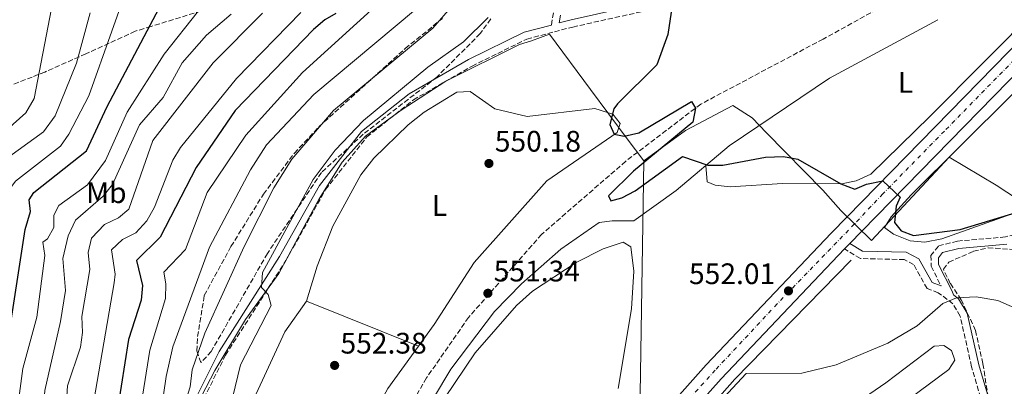
# Model space of a CAD drawing. Units: metres. Extents: x 594863 to 598345, y 4650421 to 4652781.
# Drawn here: x 595266 to 595599, y 4651195 to 4651319 of the extents above; entities that cross this region are included whole.
import ezdxf
from ezdxf.enums import TextEntityAlignment as Align

# ---------------------------------------------------------------- set-up
doc = ezdxf.new("R2010")
doc.units = ezdxf.units.M
doc.header["$MEASUREMENT"] = 0
doc.linetypes.add('DGN Style 3', pattern=[2.435890702152634, 1.739921930109024, -0.6959687720436097])
doc.linetypes.add('DGN Style 4', pattern=[2.7856150101045474, 1.391937544087219, -0.6959687720436097, 0.001739921930109024, -0.6959687720436097])
for name, color, linetype, lineweight in [('Acequia sin especificar', 4, 'Continuous', 0), ('Barranco lineal', 142, 'DGN Style 3', 13), ('Camino', 7, 'DGN Style 3', 0), ('Carretera', 9, 'Continuous', 0), ('Cota de punto acotado terreno', 7, 'Continuous', 0), ('Curva de nivel directora', 30, 'Continuous', 30), ('Curva de nivel intermedia', 30, 'Continuous', 0), ('Eje de carretera', 7, 'DGN Style 4', 0), ('Etiqueta de uso rústico', 92, 'Continuous', 0), ('Límite de Autonomía', 7, 'Continuous', 0), ('Línea blanca (vial)', 7, 'Continuous', 13), ('Línea de cambio de uso (parcela vista)', 92, 'Continuous', 0), ('Línea de ferrocarril desmantelado', 7, 'DGN Style 3', 0), ('Margen derecho', 7, 'Continuous', 0), ('Punto acotado terreno (símbolo)', 7, 'Continuous', 0), ('Zona arbolada', 92, 'DGN Style 3', 0)]:
    doc.layers.add(name, color=color, linetype=linetype, lineweight=lineweight)
doc.styles.add('Style-Arial', font='arial.ttf')

# ---------------------------------------------------------------- blocks, each defined once
blk = doc.blocks.new('5PATER')
at = {"layer": 'Barranco lineal', "linetype": 'Continuous', "lineweight": 0}
h = blk.add_hatch(color=51, dxfattribs=at)
edge = h.paths.add_edge_path()
edge.add_ellipse((0, 0), major_axis=(-0.1095731443231308, -0.1110710700762829), ratio=0.9994222409660317, start_angle=0, end_angle=360)

msp = doc.modelspace()

# ---------------------------------------------------------------- linework, layer by layer
at = {"layer": 'Acequia sin especificar', "color": 4, "linetype": 'Continuous', "lineweight": 0}
for points in [[(595388.8799999999, 4651163.210000001, 553.070000000007), (595411.6699999999, 4651201.230000001, 552.1499999999943), (595426.4000000004, 4651220.77, 551.2599999999948), (595435.5800000001, 4651230.119999999, 550.8699999999953), (595448.8399999999, 4651241.800000001, 550.5), (595461.9000000004, 4651250.859999999, 549.7700000000041), (595466.2599999999, 4651251.430000001, 549.9499999999971), (595473.6299999999, 4651251.33, 552.3399999999965), (595487.9100000003, 4651261.67, 549.6999999999971), (595505.8499999996, 4651276.77, 549.029999999999), (595539.7599999999, 4651299.58, 547.929999999993), (595576.4000000004, 4651319.350000001, 546.9199999999983)], [(595486.3600000005, 4651173.5, 554.2100000000064), (595487.8899999997, 4651175.449999999, 553.7599999999948), (595507.7999999998, 4651197.9, 553.3300000000017), (595547.1100000005, 4651238.09, 550.4600000000064)]]:
    msp.add_polyline3d(points, dxfattribs=at)
at = {"layer": 'Camino', "color": 7, "linetype": 'DGN Style 3', "lineweight": 0}
for points in [[(595755.839999999, 4651337.4, 547), (595718.760000002, 4651294.850000001, 547.7299999999959), (595709.2600000001, 4651285.940000001, 548.1000000000058), (595700.8799999983, 4651279.430000001, 548.4600000000065), (595684.3999999983, 4651270.13, 548.8300000000019), (595671.1399999991, 4651264.75, 549.1999999999971), (595633.5299999999, 4651259.780000002, 549.7500000000002), (595626.7999999998, 4651257.7, 549.7500000000002), (595604.8500000003, 4651247.370000001, 549.9299999999931), (595599.2899999992, 4651245.930000001, 550.4799999999959), (595583.1099999987, 4651244.550000001, 550.8500000000058), (595576.6000000021, 4651242.870000003, 551.2100000000065), (595574.11, 4651239.670000004, 551.5800000000017), (595574.1400000012, 4651236.030000002, 552.1300000000047), (595577.510000002, 4651229.420000004, 553.1499999999943)], [(595264.8099999978, 4650975.100000001, 564.0099999999948), (595277.0799999967, 4650983.649999999, 564.3800000000047), (595291.2899999979, 4650997.02, 565.1100000000007), (595302.0199999991, 4651012.690000003, 564.7400000000054), (595307.5599999978, 4651028.140000001, 564.5599999999979), (595310.9100000006, 4651042.690000001, 564.7400000000054), (595311.769999999, 4651062.100000001, 566.029999999999), (595310.9299999987, 4651083.63, 568.4100000000036), (595313.6499999987, 4651094.620000001, 567.6799999999931), (595315.5599999976, 4651112.109999999, 566.029999999999), (595316.5900000002, 4651141.02, 563.0899999999967), (595321.8999999987, 4651170.380000001, 560.3399999999965), (595327.0599999976, 4651189.260000002, 558.1399999999995), (595335.4799999997, 4651206.030000002, 556.679999999993), (595355.9099999993, 4651238.000000002, 554.2899999999937), (595369.3200000004, 4651261.940000002, 553.9199999999984), (595383.2999999992, 4651279.75, 553.5599999999977), (595399.0199999993, 4651292.260000003, 552.4600000000064), (595418.8500000021, 4651303.66, 551.9100000000036), (595437.3799999994, 4651312.790000001, 552.2700000000041), (595452.9400000008, 4651316.870000003, 552.0899999999965), (595479.6999999981, 4651322.809999999, 550.4400000000024)], [(595446.4299999997, 4651321.670000004, 553.0899999999965), (595445.6799999987, 4651317.550000002, 552.0899999999965)], [(595612.6000000021, 4651132.789999999, 570.9799999999959), (595595.7699999989, 4651175.270000001, 562.729999999996), (595587.8200000006, 4651202.100000002, 557.9600000000066), (595583.9899999973, 4651219.220000001, 554.6600000000036), (595581.5199999996, 4651223.370000003, 554.6600000000036), (595576.5500000007, 4651227.109999999, 553.5599999999977), (595572.7899999989, 4651228.480000002, 553.5599999999977), (595568.2299999992, 4651236.63, 551.3600000000006), (595565.0599999975, 4651238.27, 550.9900000000052), (595550.2199999981, 4651238.640000001, 550.9900000000052), (595544.8599999981, 4651241.920000002, 550.9900000000052)]]:
    msp.add_polyline3d(points, dxfattribs=at)
at = {"layer": 'Carretera', "color": 9, "linetype": 'Continuous', "lineweight": 0}
for points in [[(594942.3299999975, 4650692.09, 562.2599999999948), (595014.0599999991, 4650739.75, 560.6000000000058), (595085.8599999996, 4650787.789999999, 559.0899999999965), (595154.4799999997, 4650835.330000003, 557.929999999993), (595221.5700000009, 4650882.989999999, 557.029999999999), (595310.890000001, 4650948.359999999, 556.7100000000064), (595330.3099999981, 4650964.100000001, 556.429999999993), (595347.539999999, 4650979.489999999, 556.3699999999953), (595369.7899999982, 4651003.890000001, 556.2700000000041), (595386.1299999994, 4651027.170000002, 556.1100000000006), (595401.7899999992, 4651052.800000001, 555.9900000000052), (595454.7199999982, 4651146.41, 555.8000000000029), (595465.4400000004, 4651163.34, 555.6199999999953), (595477.2899999992, 4651179.45, 555.1399999999994), (595498.0599999984, 4651202.73, 553.779999999999), (595540.3200000012, 4651247.199999998, 550.8699999999953), (595545.7600000016, 4651252.760000002, 550.5599999999977), (595610.2100000008, 4651318.590000001, 546.820000000007)], [(595615.1700000028, 4651313.749999999, 546.820000000007), (595550.7199999993, 4651247.920000004, 550.5599999999977), (595546.649999999, 4651243.760000001, 550.8000000000029), (595545.3099999978, 4651242.390000001, 550.8699999999953), (595544.8599999986, 4651241.920000002, 550.9900000000052), (595503.1600000013, 4651198.030000002, 553.779999999999), (595482.6800000003, 4651175.080000003, 555.1399999999994), (595480.5599999991, 4651172.190000001, 555.2299999999959), (595479.0799999973, 4651170.179999999, 554.5200000000041), (595471.1700000013, 4651159.430000001, 555.6199999999953), (595460.6700000028, 4651142.850000001, 555.8000000000029), (595407.7700000005, 4651049.28, 555.9900000000052), (595391.9299999997, 4651023.370000003, 556.1100000000006), (595375.2100000005, 4650999.539999999, 556.2700000000041), (595352.4299999997, 4650974.559999998, 556.3699999999953), (595334.8000000007, 4650958.809999999, 556.429999999993), (595315.129999999, 4650942.859999998, 556.7100000000064), (595225.620000001, 4650877.37, 557.029999999999), (595158.4600000005, 4650829.649999999, 557.929999999993), (595089.7600000025, 4650782.06, 559.0899999999965), (595017.899999999, 4650733.970000001, 560.6000000000058), (594946.1200000006, 4650686.280000002, 562.2599999999948)]]:
    msp.add_polyline3d(points, dxfattribs=at)
at = {"layer": 'Curva de nivel directora', "color": 30, "linetype": 'Continuous', "lineweight": 30, "flags": 128}
for points, elevation in [([(595262.329999999, 4651213.27), (595267.6899999989, 4651248.5), (595269.5499999986, 4651254.590000001), (595269.0199999989, 4651258.520000001), (595270.5900000002, 4651260.99), (595288.4099999992, 4651275.000000001), (595295.47, 4651290.060000001), (595315.1100000006, 4651327.380000002)], 600.0000000000002), ([(595486.9299999989, 4651326.500000001), (595485.0999999985, 4651314.34), (595481.3599999989, 4651304.109999999), (595468.0499999983, 4651290.859999999), (595466.7999999989, 4651289.210000002), (595465.4800000001, 4651283.980000001), (595466.98, 4651280.720000001), (595470.3700000007, 4651279.980000001), (595475.23, 4651281.109999999), (595493.1000000002, 4651291.660000003), (595494.3999999989, 4651289.430000001), (595493.5199999983, 4651284.680000002), (595473.4699999987, 4651268.150000002), (595465.0300000008, 4651259.810000001), (595465.8299999988, 4651258.150000001), (595469.5399999992, 4651259.180000001), (595473.9899999994, 4651261.480000002), (595490.009999999, 4651273.08), (595498.6500000001, 4651270.140000002), (595503.6500000004, 4651270.190000001), (595518.1299999999, 4651272.840000002), (595524.1699999992, 4651273.140000001), (595529.089999999, 4651272.26), (595543.5799999996, 4651263.920000001), (595548.3299999994, 4651262.119999999), (595552.3100000002, 4651263.810000001), (595557.8600000001, 4651264.870000001), (595563.639999998, 4651259.400000001), (595562.3300000007, 4651256.390000001), (595561.7299999993, 4651250.840000001), (595564.0400000004, 4651248.030000002), (595568.2400000005, 4651246.41), (595583.9499999991, 4651248.510000002), (595640.5199999993, 4651265.520000001)], 550.0000000000001), ([(595372.7499999992, 4651321.430000001), (595369.0399999988, 4651319.300000002), (595365.2599999991, 4651316.029999999), (595338.6799999983, 4651288.65), (595325.5399999999, 4651269.359999999), (595313.4099999996, 4651245.910000003), (595305.3499999995, 4651238.000000002), (595307.3399999988, 4651229.550000001), (595306.9000000008, 4651224.57), (595302.6099999992, 4651211.250000001), (595297.7099999996, 4651179.740000002), (595296.7599999997, 4651145.430000001), (595297.8899999985, 4651134.74), (595297.9099999986, 4651112.180000001), (595294.5599999981, 4651109.960000002), (595291.3099999981, 4651110.340000002), (595261.1699999989, 4651124.930000001)], 575.0000000000001)]:
    msp.add_lwpolyline(points, dxfattribs=dict(at, elevation=elevation))
at = {"layer": 'Curva de nivel intermedia', "color": 30, "linetype": 'Continuous', "lineweight": 0, "flags": 128}
for points, elevation in [([(595398.9600000011, 4651358.76), (595403.0100000014, 4651345.21), (595404.1700000013, 4651332.409999999), (595403.0100000014, 4651327.560000001), (595399.6800000009, 4651322.829999999), (595365.3700000008, 4651294.08), (595349.3500000013, 4651277.109999998), (595343.9100000008, 4651268.63), (595330.0300000004, 4651242.49), (595317.6900000023, 4651208.779999998), (595315.3899999999, 4651198.81), (595311.1000000006, 4651169.34), (595310.0800000014, 4651157.03), (595310.5000000016, 4651141.529999999), (595311.8400000005, 4651126.92), (595316.2999999997, 4651115.100000001), (595318.1200000013, 4651097.16), (595322.8900000012, 4651085.27), (595326.4000000004, 4651071.269999999), (595327.2315390626, 4651061.953368478)], 565.0000000000001), ([(595304.7900000007, 4651337.38), (595289.1800000002, 4651293.57), (595282.4900000005, 4651280.710000002), (595279.6100000015, 4651276.59), (595264.4500000002, 4651264.779999999), (595259.230000001, 4651257.850000001), (595256.9900000015, 4651242.930000001), (595256.8799999997, 4651229.81), (595255.0500000012, 4651218.140000001), (595253.5200000001, 4651213.350000001), (595250.6700000003, 4651209.319999999), (595245.1500000015, 4651205.969999999), (595239.5500000003, 4651206.66), (595224.9600000012, 4651211.09), (595207.1800000004, 4651218.56), (595189.1400000004, 4651227.949999998), (595183.730000001, 4651229.32), (595145.97, 4651230.220000001), (595108.5799999998, 4651228.42), (595076.9100000019, 4651232.76), (595065.87, 4651231.49)], 605.0000000000001), ([(595388.5099999994, 4651325.939999999), (595361.5500000009, 4651301.51), (595342.390000001, 4651280.340000001), (595329.3100000006, 4651261.009999998), (595321.9800000016, 4651241.679999999), (595314.620000001, 4651234.01), (595315.3000000005, 4651230.119999998), (595315.1100000006, 4651225.119999998), (595309.8300000011, 4651207.63), (595305.4900000005, 4651180.109999998)], 570.0000000000001), ([(595289.6299999994, 4651321.710000001), (595285.0499999997, 4651304.61), (595277.8099999998, 4651286.9), (595273.8600000002, 4651281.409999999), (595260.0300000012, 4651271.38), (595254.7899999997, 4651265.699999998), (595252.1900000002, 4651253.470000002), (595249.5100000004, 4651228.699999998), (595246.4200000013, 4651223.390000001), (595242.150000002, 4651220.890000002), (595237.1600000008, 4651220.38), (595224.9400000012, 4651224.01), (595214.8400000003, 4651228.390000001)], 609.9999999999999), ([(595348.0200000014, 4651321.57), (595331.3100000012, 4651304.720000001), (595310.8900000005, 4651278.579999999), (595302.7099999997, 4651255.279999999), (595299.280000001, 4651252.439999999), (595294.52, 4651250.140000001), (595290.1400000014, 4651245.51), (595288.9600000011, 4651240.65), (595289.5700000013, 4651234.949999998), (595286.9100000015, 4651219.109999999), (595287.0900000003, 4651213.649999999), (595286.3900000007, 4651208.71), (595281.9800000007, 4651195.66), (595280.7200000001, 4651176.099999999), (595281.1200000001, 4651151.59), (595279.5700000012, 4651146.140000001), (595278.7100000007, 4651145.250000001), (595276.6299999997, 4651144.71), (595271.6400000007, 4651145.009999999), (595260.5200000008, 4651148.579999999), (595217.2499999999, 4651168.250000001)], 585), ([(595360.980000001, 4651321.79), (595339.1900000002, 4651299.519999999), (595320.2900000017, 4651276.149999999), (595317.6900000023, 4651271.88), (595311.3900000012, 4651255.98), (595308.8400000009, 4651251.42), (595305.1100000005, 4651247.369999999), (595300.5700000006, 4651245.109999999), (595296.8500000014, 4651241.640000001), (595298.0899999996, 4651233.350000001), (595297.8100000003, 4651230.42), (595289.1600000003, 4651180.079999999), (595288.1800000012, 4651144.399999999), (595289.6699999997, 4651133.769999999), (595288.6100000002, 4651128.92), (595285.5200000012, 4651127.749999999), (595280.5999999995, 4651128.649999999), (595246.0700000003, 4651143.449999999)], 580.0000000000001), ([(595276.650000002, 4651323.090000001), (595270.74, 4651292.71), (595267.87, 4651287.849999999), (595258.1500000014, 4651279.16)], 615.0000000000001), ([(595337.3900000008, 4651321.230000001), (595329, 4651314.149999999), (595320.760000001, 4651304.8), (595314.3300000004, 4651293.039999999), (595306.4100000013, 4651283.82), (595297.1900000012, 4651263.65), (595294.1, 4651259.720000001), (595284.6800000007, 4651251.619999998), (595282.230000001, 4651246.29), (595280.480000001, 4651238.699999999), (595281.2800000011, 4651227.880000001), (595279.7000000008, 4651217.38), (595274.2900000017, 4651194.039999999), (595272.0300000019, 4651165.34), (595269.5199999996, 4651161.25), (595266.9900000015, 4651160.820000002), (595261.8000000014, 4651162.119999999)], 590.0000000000001), ([(595264.6900000017, 4651184.59), (595266.890000001, 4651201.439999999), (595271.6100000017, 4651218.800000002), (595274.3299999996, 4651239.680000001), (595273.6400000012, 4651244.119999999), (595275.2500000006, 4651245.34), (595277.3700000017, 4651249.079999999), (595277.3700000017, 4651253.279999999), (595279.0900000005, 4651256.550000002), (595288.7700000012, 4651263.569999999), (595294.9200000003, 4651271.739999999), (595302.2300000014, 4651288.11), (595314.7100000004, 4651307.71), (595326.32, 4651322.359999999)], 595.0000000000001), ([(595410.8099999998, 4651322.489999999), (595405.5500000004, 4651316.430000001), (595371.9600000002, 4651288.640000001), (595357.8899999997, 4651272.180000001), (595351.8400000012, 4651262.57), (595341.7400000005, 4651242.760000001), (595328.4299999999, 4651213.449999998), (595324.190000002, 4651201.079999999), (595323.4900000002, 4651195.34), (595319.9299999997, 4651183.869999997), (595320.4400000015, 4651178.899999999), (595322.7500000005, 4651176.59), (595323.7600000007, 4651172.810000001), (595321.4299999994, 4651134.37), (595326.0600000006, 4651103.619999998), (595329.0500000013, 4651093.720000001), (595334.1800000012, 4651081.65), (595335.7400000013, 4651076.369999999), (595335.8760615482, 4651072.56027667)], 560), ([(595424.3600000017, 4651320.08), (595415.9400000018, 4651311.87), (595403.9400000012, 4651303.350000001), (595382.0900000001, 4651285.32), (595372.5500000003, 4651275.28), (595365.1400000006, 4651265.310000001), (595348.0200000014, 4651233.92), (595347.6600000014, 4651228.909999999), (595349.8899999999, 4651226.48), (595350.9000000004, 4651222.74), (595340.5300000012, 4651202.71), (595335.0300000005, 4651180.019999999), (595332.7800000019, 4651147.859999999), (595332.8900000014, 4651128.470000001), (595334.2999999997, 4651114.939999999), (595338.5300000008, 4651096.309999999), (595344.4922557264, 4651082.813125379)], 555.0000000000001), ([(595488.8300000011, 4651175.340000001), (595511.5400000005, 4651199.809999999), (595530.4600000012, 4651199.9), (595542.0799999997, 4651202.689999998), (595559.5600000012, 4651210.050000001), (595569.3900000014, 4651215.960000001), (595578.1199999999, 4651223.490000002), (595582.7900000013, 4651225.310000001), (595589.4200000009, 4651225.689999998), (595596.6699999997, 4651224.470000001), (595613.1200000006, 4651217.239999999)], 555.0000000000001)]:
    msp.add_lwpolyline(points, dxfattribs=dict(at, elevation=elevation))
at = {"layer": 'Eje de carretera', "color": 7, "linetype": 'DGN Style 4', "lineweight": 0}
msp.add_polyline3d([(595614.4300000003, 4651318.190000001, 546.7599999999949), (595578.6700000019, 4651281.730000001, 548.779999999999), (595557.82, 4651260.510000002, 549.9900000000052), (595548.2399999977, 4651250.34, 550.5599999999978), (595522.0700000004, 4651223.330000003, 552.2899999999937), (595501.1, 4651200.920000002, 553.7500000000001), (595482.4699999975, 4651180.289999999, 554.9700000000013), (595472.4099999992, 4651168.059999999, 555.1199999999953), (595464.1400000012, 4651155.11, 555.6900000000024), (595456.7100000015, 4651143.25, 555.7899999999938), (595451.0799999988, 4651133.420000002, 555.75), (595433.6199999999, 4651102.710000001, 555.8800000000048), (595421.9999999992, 4651081.489999999, 555.9299999999932), (595402.8700000005, 4651047.680000001, 556.0000000000002), (595393.2899999983, 4651032.45, 556.0800000000017), (595388.0100000009, 4651024.059999999, 556.1199999999953), (595382.3799999983, 4651015.789999999, 556.1799999999931), (595377.2300000007, 4651009.07, 556.2200000000012), (595372.260000002, 4651001.870000003, 556.2700000000042), (595361.4699999982, 4650990.000000002, 556.3200000000071), (595349.729999999, 4650977.050000001, 556.3699999999955), (595343.8599999994, 4650971.420000004, 556.3899999999995), (595333.0700000002, 4650961.830000003, 556.429999999993), (595322.1700000014, 4650952.84, 556.5800000000019)], dxfattribs=at)
at = {"layer": 'Límite de Autonomía', "color": 7, "linetype": 'Continuous', "lineweight": 0}
for points in [[(595580.2600000016, 4651272.91, 548.1), (595553.9499999993, 4651244.75, 550.53), (595543.5700000003, 4651254.899999999, 550.46), (595537.5399999992, 4651261.800000001, 550.34), (595518.4400000013, 4651281.09, 549.46), (595513.5599999987, 4651286.219999999, 549.09), (595507.0500000007, 4651290.330000003, 549.22), (595491.1099999994, 4651281.859999999, 549.9), (595476.9699999989, 4651271.640000001, 550), (595471.3099999987, 4651279.050000001, 550.01), (595458.9699999989, 4651295.77, 550.45), (595445.0799999982, 4651314.489999998, 552.1600000000001), (595439, 4651312.25, 552.1900000000002), (595434.9400000013, 4651310.930000001, 552.1600000000001), (595410.0199999996, 4651298.539999999, 552.14), (595394.8500000016, 4651288.809999999, 552.71), (595382.8599999994, 4651280.02, 553.71), (595374.9299999997, 4651271.149999999, 554.03), (595367.1600000003, 4651258.859999999, 554.0500000000001), (595359.8999999985, 4651245.57, 554.22), (595353.5300000012, 4651233.550000001, 554.5700000000002), (595342.2300000006, 4651218.039999999, 556.0400000000001), (595331.8299999982, 4651200.760000002, 557.5), (595324.3299999982, 4651186.32, 558.87)], [(595312.5500000007, 4650426.25, 660), (595458.2699999996, 4650640.210000001, 637.8000000000001), (595492.5399999992, 4650674.469999999, 632.33), (595484.9299999997, 4650760.149999999, 616.14), (595473.5100000016, 4651049.530000002, 558.83), (595476.9699999989, 4651271.640000001, 550)], [(595610.2899999992, 4651254.149999999, 549.98), (595596.1000000016, 4651263.469999999, 549.12), (595580.2600000016, 4651272.91, 548.1)]]:
    msp.add_polyline3d(points, dxfattribs=at)
at = {"layer": 'Línea blanca (vial)', "color": 7, "linetype": 'Continuous', "lineweight": 13, "extrusion": (0.02881476467036951, 0.02945194621215083, 0.9991507855180357), "elevation": 154699.0498617625, "flags": 128}
msp.add_lwpolyline([(2827070.361525495, -3737978.866393146), (2827070.361525495, -3737984.691176405)], dxfattribs=at)
at = {"layer": 'Línea blanca (vial)', "color": 7, "linetype": 'Continuous', "lineweight": 13, "extrusion": (-0.6472296922574483, 0.6531404683081422, 0.3930664754447388), "elevation": 2652676.553631947, "flags": 128}
msp.add_lwpolyline([(-3696964.810174973, -1133350.64136339), (-3696965.460642209, -1133350.684864817), (-3696967.376785368, -1133350.760992315)], dxfattribs=at)
at = {"layer": 'Línea blanca (vial)', "color": 7, "linetype": 'Continuous', "lineweight": 13}
for points in [[(595550.7199999989, 4651247.920000004, 550.5599999999978), (595615.1700000024, 4651313.75, 546.820000000007), (595692.6999999997, 4651393.250000001, 544.6300000000047), (595714.1099999984, 4651415.940000002, 544.4499999999972), (595759.1900000018, 4651466.570000002, 543.25), (595792.7300000007, 4651510.440000001, 541.7400000000054), (595882.7699999983, 4651634, 538.2200000000013), (596048.5300000015, 4651860.260000003, 533.3800000000047), (596105.4200000013, 4651939.870000001, 532.4700000000012), (596166.3900000004, 4652034.600000002, 531.3099999999977), (596223.3899999998, 4652119.750000002, 530.6000000000059), (596227.469999999, 4652125.370000001, 530.5700000000071)], [(595687.6999999996, 4651398.050000002, 544.6300000000047), (595610.2100000003, 4651318.590000001, 546.820000000007), (595545.760000001, 4651252.760000003, 550.5599999999978), (595540.3200000006, 4651247.199999999, 550.8699999999953), (595498.0599999978, 4651202.730000001, 553.779999999999), (595477.2899999986, 4651179.450000001, 555.1399999999994), (595465.4399999998, 4651163.34, 555.6199999999955), (595454.7199999979, 4651146.41, 555.8000000000029), (595401.7899999986, 4651052.800000001, 555.9900000000054), (595386.129999999, 4651027.170000004, 556.1100000000007), (595369.7899999976, 4651003.890000001, 556.2700000000042), (595347.5399999986, 4650979.489999999, 556.3699999999955), (595330.3099999975, 4650964.100000002, 556.429999999993), (595310.8900000005, 4650948.36, 556.7100000000064), (595221.5700000004, 4650882.99, 557.029999999999), (595154.4799999993, 4650835.330000004, 557.9299999999931), (595085.8599999992, 4650787.789999999, 559.0899999999965), (595014.0599999984, 4650739.750000001, 560.6000000000058), (594942.329999997, 4650692.09, 562.2599999999948), (594895.7699999983, 4650662.300000002, 563.5200000000041), (594891.0699999998, 4650659.220000001, 563.5200000000041)], [(595480.5599999987, 4651172.190000001, 555.229999999996), (595482.6799999998, 4651175.080000004, 555.1399999999994), (595503.1600000008, 4651198.030000002, 553.779999999999), (595544.8599999981, 4651241.920000002, 550.9100000000036)]]:
    msp.add_polyline3d(points, dxfattribs=at)
at = {"layer": 'Línea de cambio de uso (parcela vista)', "color": 92, "linetype": 'Continuous', "lineweight": 0, "extrusion": (0.004318008871264325, -0.001731302019136152, 0.9999891786378022), "elevation": -4929.557801245013, "flags": 128}
msp.add_lwpolyline([(595354.9046151021, 4651222.636254751), (595392.8123821279, 4651207.437331973)], dxfattribs=at)
at = {"layer": 'Línea de cambio de uso (parcela vista)', "color": 92, "linetype": 'Continuous', "lineweight": 0, "elevation": 552.1499999999943, "flags": 128}
msp.add_lwpolyline([(595400.7472999999, 4651209.0011), (595400.75, 4651209)], dxfattribs=at)
at = {"layer": 'Línea de cambio de uso (parcela vista)', "color": 92, "linetype": 'Continuous', "lineweight": 0}
for points in [[(595497.9500000002, 4651270.119999999, 549.3300000000017), (595498.4299999997, 4651264.600000001, 550.7899999999936), (595501.1299999999, 4651263.41, 550.7899999999936), (595506.1200000001, 4651262.91, 550.7899999999936), (595523.9199999999, 4651264, 550.7899999999936), (595543.8700000001, 4651263.92, 549.5), (595548.7699999996, 4651264.92, 549.5200000000041), (595553.8099999996, 4651267.119999999, 549.179999999993), (595573.7400000002, 4651286.59, 547.4900000000052), (595628.9199999999, 4651342.220000001, 546.1999999999971), (595629.5800000001, 4651345.32, 546.1999999999971), (595628.1299999999, 4651346.65, 546.1999999999971), (595625.0300000003, 4651346.980000001, 546.1999999999971), (595623.4600000001, 4651347.800000001, 546.1100000000006)], [(595572.04, 4651244.119999999, 549.75), (595567.0800000001, 4651244.609999999, 549.9100000000036), (595561.4500000002, 4651246.859999999, 549.75), (595558.3499999996, 4651249.100000001, 550.1100000000006), (595560.6399999997, 4651252.730000001, 549.8500000000058), (595567.4000000004, 4651260.16, 548.9900000000052), (595601.3200000003, 4651293.800000001, 546.6499999999943), (595626.7000000002, 4651318.720000001, 546.2599999999948), (595640.3899999997, 4651334.529999999, 545.7100000000064)], [(595666.6600000003, 4651321.600000001, 545.7100000000064), (595680.9699999997, 4651296.67, 545.8999999999943), (595687.5199999996, 4651288.08, 545.7100000000064), (595688.4900000002, 4651283.630000001, 545.8999999999943), (595687.3600000005, 4651280.279999999, 546.0800000000017), (595684.5300000003, 4651277.949999999, 546.2599999999948), (595680, 4651275.83, 546.4400000000023), (595669.6100000005, 4651273.949999999, 546.5800000000017), (595648.7000000002, 4651271.960000001, 547), (595631.5599999996, 4651267.859999999, 547.4799999999959), (595624.4900000002, 4651265.230000001, 547.8399999999965), (595611.6900000004, 4651257.359999999, 548.279999999999), (595577.79, 4651245.289999999, 549.3800000000047), (595572.04, 4651244.119999999, 549.75)], [(595362.8399999999, 4651224.199999999, 552.3399999999965), (595366.4500000002, 4651236.119999999, 551.9700000000012), (595371.7599999999, 4651249.609999999, 551.2299999999959), (595381.2300000006, 4651266.960000001, 551.0500000000029), (595385.6299999999, 4651272.539999999, 550.8699999999953), (595397.2000000002, 4651283.84, 550.679999999993), (595402.6200000001, 4651288.15, 550.5), (595413.7100000001, 4651294.859999999, 549.9499999999971), (595418.1799999997, 4651295.119999999, 550.1300000000047), (595426.6200000001, 4651289.279999999, 550.320000000007), (595437.4600000001, 4651286.600000001, 550.1499999999943), (595460.3499999996, 4651289.289999999, 549.9499999999971), (595466.4299999997, 4651287.4, 549.7700000000041), (595468.9500000002, 4651284.27, 549.7700000000041), (595467.9100000003, 4651281.24, 549.9499999999971), (595444.1200000001, 4651264.930000001, 550.1300000000047), (595419.5800000001, 4651237.279999999, 551.2100000000064), (595406.0899999999, 4651216.359999999, 551.8600000000006), (595400.7472999999, 4651209.0011, 552.1450999999943)], [(595402.6699999999, 4651181.26, 553.8000000000029), (595419.8799999999, 4651206.76, 553.6199999999953), (595433.8899999997, 4651222.74, 552.8899999999994), (595439.3499999996, 4651227.58, 552.8899999999994), (595454.1200000001, 4651237.34, 552.8899999999994), (595463.2000000002, 4651241.960000001, 552.8899999999994), (595470.0300000003, 4651244.189999999, 552.8899999999994), (595472.5599999996, 4651242.619999999, 553.070000000007), (595473.6100000005, 4651234.359999999, 553.070000000007), (595472.7999999998, 4651221.609999999, 553.070000000007), (595468.3300000001, 4651194.77, 553.070000000007)], [(595400.7472999999, 4651209.0011, 552.1450999999943), (595390.3499999996, 4651194.680000001, 552.6999999999971), (595378.8899999997, 4651173.779999999, 552.8899999999994), (595368.3700000001, 4651150.67, 553.4400000000023), (595360.8700000001, 4651136.27, 554.1699999999983), (595355.2300000006, 4651120.9, 554.1699999999983), (595347.2000000002, 4651102.880000001, 554.1699999999983), (595343.6900000004, 4651099.939999999, 554.3500000000058), (595341.6399999997, 4651100.65, 554.1699999999983), (595339.6799999997, 4651113.609999999, 553.9900000000052), (595338.7199999997, 4651134.439999999, 553.5), (595339.6299999999, 4651168.699999999, 553.25), (595341.8099999996, 4651181.57, 553.070000000007), (595345.1900000004, 4651191.430000001, 553.070000000007), (595355.5499999998, 4651213.890000001, 552.6999999999971), (595362.8399999999, 4651224.199999999, 552.3399999999965)], [(595504.2400000002, 4651159.119999999, 556.529999999999), (595558.8399999999, 4651196.680000001, 555.9799999999959), (595575.2100000001, 4651209.050000001, 555.6199999999953), (595578.4699999997, 4651209.24, 555.8000000000029), (595581.0999999996, 4651207.539999999, 555.8000000000029), (595582.1299999999, 4651204.33, 555.9799999999959), (595580.1600000003, 4651201.180000001, 556.1699999999983), (595566.6500000004, 4651191.07, 556.529999999999)]]:
    msp.add_polyline3d(points, dxfattribs=at)
at = {"layer": 'Línea de ferrocarril desmantelado', "color": 7, "linetype": 'DGN Style 3', "lineweight": 0}
msp.add_polyline3d([(595579.3599999986, 4651335.75, 547.7700000000041), (595537.5899999997, 4651312.780000002, 548.6900000000023), (595496.23, 4651290.81, 549.6000000000058), (595470.8299999972, 4651271.489999998, 549.7899999999936), (595442.370000001, 4651246.78, 551.070000000007), (595417.6900000024, 4651218.760000003, 551.8099999999977), (595403.4499999998, 4651198.309999999, 551.8099999999977), (595386.390000001, 4651168.620000001, 552.7200000000012), (595372.249999999, 4651138.62, 553.2700000000041), (595354.5899999988, 4651091.84, 554.1900000000023), (595335.620000001, 4651043.530000002, 555.2899999999936), (595329.3619112702, 4651029.514280513, 555.5899000000063), (595329.3600000005, 4651029.510000003, 555.5899999999965)], dxfattribs=at)
at = {"layer": 'Margen derecho', "color": 7, "linetype": 'Continuous', "lineweight": 0}
for points in [[(595448.8199999991, 4651320.850000003, 553.0899999999965), (595448.3500000021, 4651318.250000001, 552.2700000000041), (595452.3599999996, 4651319.300000002, 552.0899999999965), (595479.1000000013, 4651325.239999998, 550.4400000000024)], [(595263.4899999968, 4650977.230000002, 564.0099999999948), (595275.4999999986, 4650985.600000002, 564.3800000000047), (595289.3799999993, 4650998.649999999, 565.1100000000007), (595299.7800000017, 4651013.84, 564.7400000000054), (595305.1599999995, 4651028.850000001, 564.5599999999979), (595308.4200000007, 4651043.030000002, 564.7400000000054), (595309.27, 4651062.11, 566.029999999999), (595308.4200000007, 4651083.88, 568.4100000000036), (595311.1799999989, 4651095.06, 567.6799999999931), (595313.0699999998, 4651112.290000001, 566.029999999999), (595314.1000000002, 4651141.29, 563.0899999999967), (595319.4600000002, 4651170.930000001, 560.3399999999965), (595324.7100000007, 4651190.16, 558.1399999999995), (595333.3099999971, 4651207.270000001, 556.679999999993), (595353.7600000014, 4651239.280000002, 554.2899999999937), (595367.2399999973, 4651263.330000003, 553.9199999999984), (595381.52, 4651281.530000002, 553.5599999999977), (595397.6099999989, 4651294.340000002, 552.4600000000064), (595417.6700000018, 4651305.859999999, 551.9100000000036), (595436.4999999988, 4651315.149999999, 552.2700000000041), (595445.6799999987, 4651317.550000002, 552.0899999999965)], [(595546.6499999985, 4651243.760000002, 550.9900000000052), (595550.9600000002, 4651241.120000003, 550.9900000000052), (595565.699999999, 4651240.750000001, 550.9900000000052), (595570.0500000009, 4651238.510000002, 551.3600000000006), (595574.519999999, 4651230.510000002, 553.5599999999977), (595577.510000002, 4651229.420000004, 553.1499999999943)], [(595599.7099999995, 4651243.460000002, 550.4799999999959), (595583.5300000012, 4651242.080000003, 550.8500000000058), (595578.0500000005, 4651240.670000004, 551.2100000000065), (595576.6099999989, 4651238.830000003, 551.5800000000017), (595576.6400000001, 4651236.640000001, 552.1300000000047), (595581.2399999979, 4651227.600000001, 553.9700000000013), (595581.7299999996, 4651226.340000001, 553.5599999999977), (595583.4200000018, 4651225.070000002, 554.6600000000036), (595586.3500000021, 4651220.16, 554.6600000000036), (595590.239999999, 4651202.730000001, 557.9600000000066), (595598.1299999993, 4651176.090000002, 562.729999999996), (595614.9600000001, 4651133.63, 570.9799999999959)]]:
    msp.add_polyline3d(points, dxfattribs=at)
at = {"layer": 'Zona arbolada', "color": 92, "linetype": 'DGN Style 3', "lineweight": 0}
for points in [[(595327.1900000004, 4651322.279999999, 591.6000000000058), (595310.2699999996, 4651317.060000001, 598.570000000007), (595304.9299999997, 4651315.449999999, 599.8500000000058), (595288.25, 4651307.83, 607.8699999999953), (595274.3700000001, 4651301.67, 611.5899999999965), (595270.0499999998, 4651299.970000001, 613.4900000000052), (595262.6100000005, 4651297.119999999, 620.570000000007)], [(595327.1900000004, 4651322.279999999, 591.6000000000058), (595310.2699999996, 4651317.060000001, 598.570000000007), (595304.9299999997, 4651315.449999999, 599.8500000000058), (595288.25, 4651307.83, 607.8699999999953), (595274.3700000001, 4651301.67, 611.5899999999965), (595270.0499999998, 4651299.970000001, 613.4900000000052), (595262.6100000005, 4651297.119999999, 620.570000000007)], [(595425.2000000002, 4651319.619999999, 554.1900000000023), (595421.6500000004, 4651314.640000001, 554.0099999999948), (595406.9299999997, 4651299.939999999, 554.0099999999948), (595382.04, 4651280.619999999, 554.1900000000023), (595367.9299999997, 4651267.730000001, 554.3699999999953), (595349.6100000005, 4651240.34, 555.8399999999965), (595330.6399999997, 4651207.27, 557.8600000000006), (595327.1500000004, 4651203.51, 559), (595325.7300000006, 4651207.42, 561.1600000000036), (595325.9900000002, 4651212.27, 562.3600000000006), (595328.2800000003, 4651226.199999999, 564.0899999999965), (595337.3099999996, 4651242.699999999, 563.5399999999936), (595348.2999999998, 4651260.390000001, 562.6300000000047), (595358.7599999999, 4651274.24, 562.279999999999), (595367.0599999996, 4651283.16, 561.9499999999971), (595396.2800000003, 4651309.619999999, 560.2599999999948), (595408.8799999999, 4651319.779999999, 560.2400000000052)], [(595425.2000000002, 4651319.619999999, 554.1900000000023), (595421.6500000004, 4651314.640000001, 554.0099999999948), (595406.9299999997, 4651299.939999999, 554.0099999999948), (595382.04, 4651280.619999999, 554.1900000000023), (595367.9299999997, 4651267.730000001, 554.3699999999953), (595349.6100000005, 4651240.34, 555.8399999999965), (595330.6399999997, 4651207.27, 557.8600000000006), (595327.1500000004, 4651203.51, 559), (595325.7300000006, 4651207.42, 561.1600000000036), (595325.9900000002, 4651212.27, 562.3600000000006), (595328.2800000003, 4651226.199999999, 564.0899999999965), (595337.3099999996, 4651242.699999999, 563.5399999999936), (595348.2999999998, 4651260.390000001, 562.6300000000047), (595358.7599999999, 4651274.24, 562.279999999999), (595367.0599999996, 4651283.16, 561.9499999999971), (595396.2800000003, 4651309.619999999, 560.2599999999948), (595408.8799999999, 4651319.779999999, 560.2400000000052)], [(595600.7999999998, 4651164.07, 564.9900000000052), (595598.6299999999, 4651172.980000001, 562.9700000000012), (595594.5599999996, 4651184.49, 561.5), (595591.6600000003, 4651203.180000001, 558.5099999999948), (595589.1900000004, 4651214.350000001, 556.1900000000023), (595584.3600000005, 4651224.720000001, 554.3699999999953), (595580.6500000004, 4651230.199999999, 553.8000000000029), (595578.2999999998, 4651235, 552.5200000000041), (595580.0999999996, 4651237.4, 552.1499999999943), (595588.54, 4651241.09, 551.9700000000012), (595593.4199999999, 4651242.25, 551.8099999999977), (595605.3899999997, 4651241.550000001, 550.679999999993)], [(595600.7999999998, 4651164.07, 564.9900000000052), (595598.6299999999, 4651172.980000001, 562.9700000000012), (595594.5599999996, 4651184.49, 561.5), (595591.6600000003, 4651203.180000001, 558.5099999999948), (595589.1900000004, 4651214.350000001, 556.1900000000023), (595584.3600000005, 4651224.720000001, 554.3699999999953), (595580.6500000004, 4651230.199999999, 553.8000000000029), (595578.2999999998, 4651235, 552.5200000000041), (595580.0999999996, 4651237.4, 552.1499999999943), (595588.54, 4651241.09, 551.9700000000012), (595593.4199999999, 4651242.25, 551.8099999999977), (595605.3899999997, 4651241.550000001, 550.679999999993)]]:
    msp.add_polyline3d(points, dxfattribs=at)

# ---------------------------------------------------------------- block references
at = {"layer": 'Punto acotado terreno (símbolo)', "color": 7, "linetype": 'Continuous', "lineweight": 0, "xscale": 10, "yscale": 10, "zscale": 10}
for p in [(595424.5699999996, 4651270.77, 550.1799999999935), (595424.2099999997, 4651226.91, 551.339999999997), (595525.8999999971, 4651227.699999999, 552.0099999999948), (595372.3799999983, 4651202.530000002, 552.3800000000047)]:
    msp.add_blockref('5PATER', p, dxfattribs=at)

# ---------------------------------------------------------------- texts
at = {"layer": 'Cota de punto acotado terreno', "color": 7, "linetype": 'Continuous', "lineweight": 0, "style": 'Style-Arial'}
for s, p in [('550.18', (595426.5599999991, 4651274.769999999, 550.179999999993)), ('551.34', (595426.1900000004, 4651230.910000001, 551.3399999999965)), ('552.01', (595492.2499999991, 4651229.999999999, 552.0099999999948)), ('552.38', (595374.3599999989, 4651206.530000002, 552.3800000000047))]:
    msp.add_text(s, height=7.000000000000002, dxfattribs=at).set_placement(p)
at = {"layer": 'Etiqueta de uso rústico', "color": 92, "linetype": 'Continuous', "lineweight": 0, "style": 'Style-Arial'}
for s, p in [('L', (595565.4914203803, 4651298.150009996, 547.929999999993)), ('Mb', (595295.150246242, 4651260.900009998, 590.7899999999936)), ('L', (595407.8314203797, 4651256.57001, 550.9199999999983))]:
    msp.add_text(s, height=7.000000000000002, dxfattribs=at).set_placement(p, align=Align.MIDDLE_CENTER)

doc.saveas('drawing.dxf')
